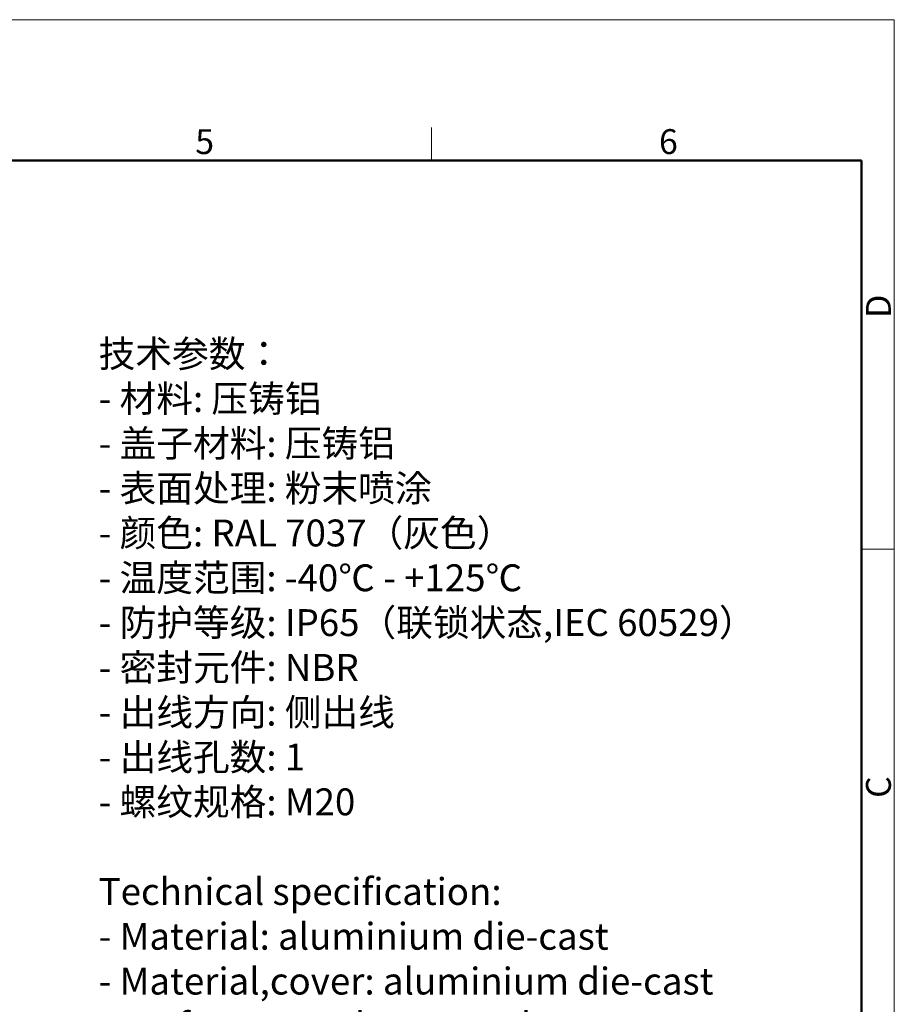
# Model space of a CAD drawing. Units: millimetres. Extents: x 1591 to 2185, y 621 to 1041.
# Drawn here: x 1999 to 2185, y 831 to 1041 of the extents above; entities that cross this region are included whole.
import ezdxf

# ---------------------------------------------------------------- set-up
doc = ezdxf.new("R2010")
doc.units = ezdxf.units.MM
doc.header["$LTSCALE"] = 65.395
for name, color, linetype, lineweight in [('Dim', 3, 'CONTINUOUS', 15), ('图框', 7, 'CONTINUOUS', 20), ('打标文字', 3, 'CONTINUOUS', 20)]:
    doc.layers.add(name, color=color, linetype=linetype, lineweight=lineweight)
doc.styles.add('Romans字体', font='romans.shx', dxfattribs={"width": 0.75})
doc.styles.get("Standard").update_dxf_attribs({"font": 'SIMFANG.TTF', "width": 0.75})

# ---------------------------------------------------------------- blocks, each defined once
blk = doc.blocks.new('A4图框-NEW')
at = {"layer": '图框', "color": 1, "lineweight": 18}
for p in [(833.41, 690.53), (1130.41, 480.53)]:
    blk.add_line(p, (1130.41, 690.53), dxfattribs=at)
at = {"layer": '图框', "color": 6}
for p, q in [((1081.09, 679.03), (1081.09, 675.53)), ((1130.41, 634.07), (1126.93, 634.07))]:
    blk.add_line(p, q, dxfattribs=at)
at = {"layer": '图框', "lineweight": 50}
for p in [(836.91, 675.53), (1126.93, 484.34)]:
    blk.add_line(p, (1126.93, 675.53), dxfattribs=at)
at = {"layer": '图框', "color": 6, "char_height": 2.65, "width": 2.5579, "attachment_point": 1, "style": 'Romans字体'}
for s, insert in [('5', (1055.9, 678.86)), ('6', (1105.33, 678.86))]:
    blk.add_mtext(s, dxfattribs=dict(at, insert=insert))
at = {"layer": '图框', "color": 6, "char_height": 2.65, "width": 2.5579, "attachment_point": 1, "rotation": 90, "style": 'Romans字体'}
for s, insert in [('D', (1127.4, 658.73)), ('C', (1127.4, 607.55))]:
    blk.add_mtext(s, dxfattribs=dict(at, insert=insert))

msp = doc.modelspace()

# ---------------------------------------------------------------- block references
at = {"layer": 'Dim', "xscale": 2.000008417976848, "yscale": 2.000008417976848, "zscale": 2.000008417976848}
msp.add_blockref('A4图框-NEW', (-75.72, -339.88), dxfattribs=at)

# ---------------------------------------------------------------- texts
at = {"layer": '打标文字', "color": 3, "insert": (2015.5, 972.82), "char_height": 5.73336, "width": 178.0918, "attachment_point": 1}
msp.add_mtext('\\A1;{\\f仿宋_GB2312|b0|i0|c134|p49;技术参数：\\Fromans|c134;\\P- \\f仿宋_GB2312|b0|i0|c134|p49;材料\\Fromans|c134;: \\f仿宋_GB2312|b0|i0|c134|p49;压铸铝\\Fromans|c134;\\P- \\f仿宋_GB2312|b0|i0|c134|p49;盖子材料\\Fromans|c134;: \\f仿宋_GB2312|b0|i0|c134|p49;压铸铝\\Fromans|c134;\\P- \\f仿宋_GB2312|b0|i0|c134|p49;表面处理\\Fromans|c134;: \\f仿宋_GB2312|b0|i0|c134|p49;粉末喷涂\\Fromans|c134;\\P- \\f仿宋_GB2312|b0|i0|c134|p49;颜色\\Fromans|c134;: RAL 7037\\f仿宋_GB2312|b0|i0|c134|p49;（灰色）\\Fromans|c134; \\P- \\f仿宋_GB2312|b0|i0|c134|p49;温度范围\\Fromans|c134;: -40\\f仿宋_GB2312|b0|i0|c134|p49;℃\\Fromans|c134; - +125\\f仿宋_GB2312|b0|i0|c134|p49;℃\\Fromans|c134;\\P- \\f仿宋_GB2312|b0|i0|c134|p49;防护等级\\Fromans|c134;: IP65\\f仿宋_GB2312|b0|i0|c134|p49;（联锁状态\\Fromans|c134;,IEC 60529\\f仿宋_GB2312|b0|i0|c134|p49;）\\Fromans|c134;    \\P- \\f仿宋_GB2312|b0|i0|c134|p49;密封元件\\Fromans|c134;: NBR\\P- \\f仿宋_GB2312|b0|i0|c134|p49;出线方向\\Fromans|c134;: \\f仿宋_GB2312|b0|i0|c134|p49;侧出线\\Fromans|c134;\\P- \\f仿宋_GB2312|b0|i0|c134|p49;出线孔数\\Fromans|c134;: 1\\P- \\f仿宋_GB2312|b0|i0|c134|p49;螺纹规格\\Fromans|c134;: M20\\P\\PTechnical specification:\\P- Material: aluminium die-cast\\P- Material,cover: aluminium die-cast\\P- Surface: powder-coated\\P- Colour: RAL 7037(grey)\\P- Temperature range: -40\\fSimSun|b0|i0|c134|p2;℃\\Fromans|c134; - +125\\fSimSun|b0|i0|c134|p2;℃\\Fromans|c134;\\P- Degree of protection: IP65\\P  (acc.to IEC 60529 for coupled connector) \\P- Hoods/Housings sealing: NBR\\P- Cable entry: side entry\\P- No. of cable entries: 1\\P- Thread size: M20}', dxfattribs=at)

doc.saveas('drawing.dxf')
